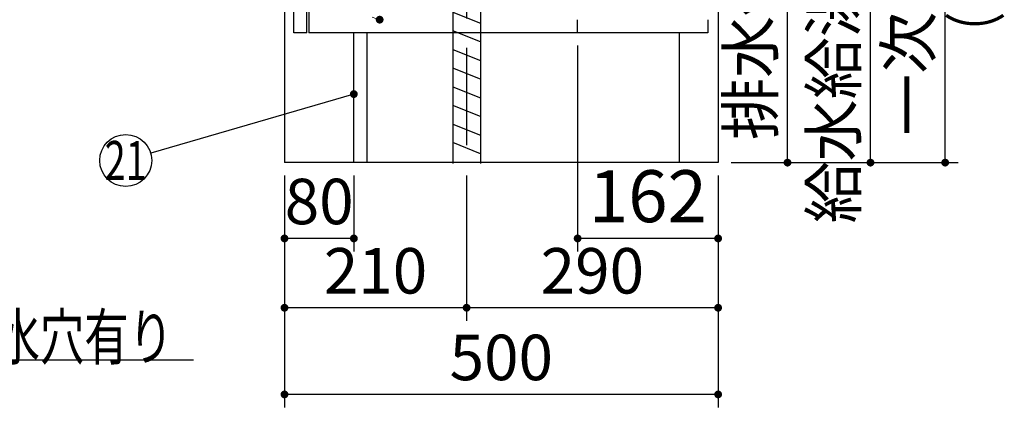
# Model space of a CAD drawing. Units: millimetres. Extents: x 210 to 6060, y -206 to 4222.
# Drawn here: x 3163 to 4298, y 488 to 943 of the extents above; entities that cross this region are included whole.
import ezdxf

# ---------------------------------------------------------------- set-up
doc = ezdxf.new("R2010")
doc.units = ezdxf.units.MM
doc.header["$LTSCALE"] = 3.75
doc.linetypes.add('DASHDOT', pattern=[50.5, 30, -9, 2.5, -9])
doc.layers.get('0').update_dxf_attribs({"lineweight": 9})
for name, color, linetype, lineweight in [('その他', 7, 'Continuous', 9), ('シンク', 14, 'Continuous', 9), ('メイン', 7, 'Continuous', 9), ('熱源、換気扇', 214, 'Continuous', 9), ('設備類', 134, 'Continuous', 9), ('電源', 54, 'Continuous', 9)]:
    doc.layers.add(name, color=color, linetype=linetype, lineweight=lineweight)
doc.styles.get("Standard").update_dxf_attribs({"font": 'txt', "bigfont": 'bigfont'})
doc.styles.add('ＭＳ ゴシック', font='txt')
doc.dimstyles.get("Standard").update_dxf_attribs({"dimtxt": 0.18, "dimasz": 0.18, "dimexe": 0.18, "dimexo": 0.0625, "dimgap": 0.09, "dimtad": 0, "dimtih": 1, "dimtoh": 1, "dimdec": 4, "dimzin": 0, "dimdsep": 46, "dimtxsty": 'Standard', "dimcen": 0.09, "dimadec": 0, "dimazin": 0, "dimtfac": 1, "dimtdec": 4, "dimtofl": 0, "dimtmove": 0, "dimatfit": 3, "dimfxl": 1, "dimtolj": 1, "dimtzin": 0, "dimarcsym": 0})

# ---------------------------------------------------------------- blocks, each defined once
blk = doc.blocks.new('_DOT')
at = {"color": 0}
blk.add_line((-0.5, 0), (-1, 0), dxfattribs=at)
at = {"color": 0, "const_width": 0.5}
blk.add_lwpolyline([(-0.25, 0, 1), (0.25, 0, 1)], format="xyb", close=True, dxfattribs=at)
blk = doc.blocks.new('Dim9')
at = {"layer": '設備類', "color": 134, "linetype": 'Continuous', "lineweight": 30}
for p, q in [((3748.2, 1251.5), (4063.2, 1251.5)), ((4048.2, 777.5), (4048.2, 1251.5)), ((3983.2, 777.5), (4063.2, 777.5))]:
    blk.add_line(p, q, dxfattribs=at)
at = {"layer": '設備類', "color": 134, "linetype": 'Continuous', "lineweight": 30, "xscale": 9, "yscale": 9, "zscale": 9}
for p, rotation in [((4048.2, 1251.5), 89.99999999999939), ((4048.2, 777.5), 269.9999999999996)]:
    blk.add_blockref('_DOT', p, dxfattribs=dict(at, rotation=rotation))
at = {"layer": '設備類', "color": 134, "linetype": 'Continuous', "lineweight": 9, "insert": (4048.2, 1014.5), "char_height": 52.5, "width": 1850, "attachment_point": 8, "rotation": 90, "style": 'ＭＳ ゴシック'}
blk.add_mtext('排水位置 474', dxfattribs=at)
blk = doc.blocks.new('Dim13')
at = {"layer": 'その他', "color": 7, "linetype": 'Continuous', "lineweight": 30}
for p, q in [((3913.2, 1257.5), (4158.9, 1257.5)), ((4143.9, 777.5), (4143.9, 1257.5)), ((4158, 777.5), (4158.9, 777.5))]:
    blk.add_line(p, q, dxfattribs=at)
at = {"layer": 'その他', "color": 7, "linetype": 'Continuous', "lineweight": 30, "xscale": 9, "yscale": 9, "zscale": 9}
for p, rotation in [((4143.9, 1257.5), 89.99999999999949), ((4143.9, 777.5), 269.9999999999998)]:
    blk.add_blockref('_DOT', p, dxfattribs=dict(at, rotation=rotation))
at = {"layer": 'その他', "color": 7, "linetype": 'Continuous', "lineweight": 9, "insert": (4143.9, 1017.5), "char_height": 52.5, "width": 2250, "attachment_point": 8, "rotation": 90, "style": 'ＭＳ ゴシック'}
blk.add_mtext('給水給湯位置\u3000480', dxfattribs=at)
blk = doc.blocks.new('Dim17')
at = {"layer": 'メイン', "color": 7, "linetype": 'Continuous', "lineweight": 30}
for p, q in [((3468.2, 762.5), (3468.2, 495)), ((3968.2, 762.5), (3968.2, 495)), ((3968.2, 510), (3468.2, 510))]:
    blk.add_line(p, q, dxfattribs=at)
at = {"layer": 'メイン', "color": 7, "linetype": 'Continuous', "lineweight": 30, "xscale": 9, "yscale": 9, "zscale": 9}
for p, rotation in [((3468.2, 510), 179.9999999999997), ((3968.2, 510), 359.9999999999995)]:
    blk.add_blockref('_DOT', p, dxfattribs=dict(at, rotation=rotation))
at = {"layer": 'メイン', "color": 7, "linetype": 'Continuous', "lineweight": 9, "insert": (3718.2, 510), "char_height": 52.5, "width": 675, "attachment_point": 8, "style": 'ＭＳ ゴシック'}
blk.add_mtext('500', dxfattribs=at)
blk = doc.blocks.new('Dim18')
at = {"layer": '電源', "color": 54, "linetype": 'Continuous', "lineweight": 30}
for p, q in [((3468.2, 762.5), (3468.2, 595)), ((3678.2, 762.5), (3678.2, 595)), ((3678.2, 610), (3468.2, 610))]:
    blk.add_line(p, q, dxfattribs=at)
at = {"layer": '電源', "color": 54, "linetype": 'Continuous', "lineweight": 30, "xscale": 9, "yscale": 9, "zscale": 9}
for p, rotation in [((3468.2, 610), 179.9999999999997), ((3678.2, 610), 359.9999999999995)]:
    blk.add_blockref('_DOT', p, dxfattribs=dict(at, rotation=rotation))
at = {"layer": '電源', "color": 54, "linetype": 'Continuous', "lineweight": 9, "insert": (3573.2, 610), "char_height": 52.5, "width": 675, "attachment_point": 8, "style": 'ＭＳ ゴシック'}
blk.add_mtext('210', dxfattribs=at)
blk = doc.blocks.new('Dim19')
at = {"layer": '電源', "color": 54, "linetype": 'Continuous', "lineweight": 30}
for p, q in [((3678.2, 762.5), (3678.2, 595)), ((3968.2, 762.5), (3968.2, 595)), ((3968.2, 610), (3678.2, 610))]:
    blk.add_line(p, q, dxfattribs=at)
at = {"layer": '電源', "color": 54, "linetype": 'Continuous', "lineweight": 30, "xscale": 9, "yscale": 9, "zscale": 9}
for p, rotation in [((3678.2, 610), 179.9999999999997), ((3968.2, 610), 359.9999999999995)]:
    blk.add_blockref('_DOT', p, dxfattribs=dict(at, rotation=rotation))
at = {"layer": '電源', "color": 54, "linetype": 'Continuous', "lineweight": 9, "insert": (3823.2, 610), "char_height": 52.5, "width": 675, "attachment_point": 8, "style": 'ＭＳ ゴシック'}
blk.add_mtext('290', dxfattribs=at)
blk = doc.blocks.new('Dim20')
at = {"layer": 'メイン', "color": 7, "linetype": 'Continuous', "lineweight": 30}
for p, q in [((3468.2, 762.5), (3468.2, 675)), ((3548.2, 762.5), (3548.2, 675)), ((3548.2, 690), (3468.2, 690))]:
    blk.add_line(p, q, dxfattribs=at)
at = {"layer": 'メイン', "color": 7, "linetype": 'Continuous', "lineweight": 30, "xscale": 9, "yscale": 9, "zscale": 9}
for p, rotation in [((3468.2, 690), 179.9999999999997), ((3548.2, 690), 359.9999999999995)]:
    blk.add_blockref('_DOT', p, dxfattribs=dict(at, rotation=rotation))
at = {"layer": 'メイン', "color": 7, "linetype": 'Continuous', "lineweight": 9, "insert": (3508.2, 690), "char_height": 52.5, "width": 425, "attachment_point": 8, "style": 'ＭＳ ゴシック'}
blk.add_mtext('80', dxfattribs=at)
blk = doc.blocks.new('Dim21')
at = {"layer": 'メイン', "color": 7, "linetype": 'Continuous', "lineweight": 30}
for p, q in [((3806.2, 912.5), (3806.2, 675)), ((3968.2, 762.5), (3968.2, 675)), ((3968.2, 690), (3806.2, 690))]:
    blk.add_line(p, q, dxfattribs=at)
at = {"layer": 'メイン', "color": 7, "linetype": 'Continuous', "lineweight": 30, "xscale": 9, "yscale": 9, "zscale": 9}
for p, rotation in [((3806.2, 690), 179.9999999999998), ((3968.2, 690), 359.9999999999997)]:
    blk.add_blockref('_DOT', p, dxfattribs=dict(at, rotation=rotation))
at = {"layer": 'メイン', "color": 7, "linetype": 'Continuous', "lineweight": 9, "insert": (3887.2, 690), "char_height": 60, "width": 728.571, "attachment_point": 8, "style": 'ＭＳ ゴシック'}
blk.add_mtext('162', dxfattribs=at)
blk = doc.blocks.new('Dim78')
at = {"layer": '電源', "color": 54, "linetype": 'Continuous', "lineweight": 30}
for p, q in [((4020.2, 1547.5), (4245, 1547.5)), ((4230, 777.5), (4230, 1547.5)), ((3983.2, 777.5), (4245, 777.5))]:
    blk.add_line(p, q, dxfattribs=at)
at = {"layer": '電源', "color": 54, "linetype": 'Continuous', "lineweight": 30, "xscale": 9, "yscale": 9, "zscale": 9}
for p, rotation in [((4230, 1547.5), 89.99999999999991), ((4230, 777.5), 269.9999999999998)]:
    blk.add_blockref('_DOT', p, dxfattribs=dict(at, rotation=rotation))
at = {"layer": '電源', "color": 54, "linetype": 'Continuous', "lineweight": 9, "insert": (4230, 1162.5), "char_height": 52.5, "width": 2737.5, "attachment_point": 8, "rotation": 90, "style": 'ＭＳ ゴシック'}
blk.add_mtext('一次電源接続位置 770', dxfattribs=at)

msp = doc.modelspace()

# ---------------------------------------------------------------- linework, layer by layer
at = {"layer": 'シンク', "color": 14, "linetype": 'DASHDOT', "lineweight": 30}
msp.add_line((3678.164, 1667.5), (3678.164, 777.5), dxfattribs=at)
at = {"layer": 'メイン', "color": 7, "linetype": 'Continuous', "lineweight": 30}
for p, q in [((3468.164, 2677.5), (3468.164, 777.5)), ((3968.164, 2677.5), (3968.164, 777.5)), ((3479.164, 927.5), (3479.164, 1477.5)), ((3494.164, 927.5), (3494.164, 1477.5)), ((3496.164, 1007.5), (3496.164, 927.5)), ((3806.164, 927.5), (3806.164, 942.5)), ((3956.164, 942.5), (3956.164, 927.5)), ((3494.164, 927.5), (3479.164, 927.5)), ((3956.164, 927.5), (3496.164, 927.5)), ((3548.164, 777.5), (3548.164, 927.5)), ((3563.164, 927.5), (3563.164, 777.5)), ((3923.164, 927.5), (3923.164, 777.5)), ((3968.164, 777.5), (3468.164, 777.5))]:
    msp.add_line(p, q, dxfattribs=at)
for points in [[(2489.164, 927.5), (2838.164, 550), (3363.164, 550)], [(3548.164, 856.567), (3313.968, 788.386)]]:
    msp.add_lwpolyline(points, dxfattribs=at)
msp.add_circle((3285.164, 780), 30, dxfattribs=at)
at = {"layer": '熱源、換気扇', "color": 214, "linetype": 'Continuous', "lineweight": 30}
msp.add_line((3956.164, 777.5), (3806.164, 777.5), dxfattribs=at)
at = {"layer": '電源', "color": 54, "linetype": 'Continuous', "lineweight": 30}
for p, q in [((3662.164, 1246.5), (3662.164, 776.5)), ((3694.164, 1246.5), (3694.164, 776.5)), ((3662.164, 951.331), (3694.164, 938.531)), ((3694.164, 916.99), (3662.164, 929.79)), ((3662.164, 908.249), (3694.164, 895.449)), ((3694.164, 873.909), (3662.164, 886.709)), ((3662.164, 865.168), (3694.164, 852.368)), ((3694.164, 830.827), (3662.164, 843.627)), ((3662.164, 822.087), (3694.164, 809.287)), ((3694.164, 787.746), (3662.164, 800.546))]:
    msp.add_line(p, q, dxfattribs=at)

# ---------------------------------------------------------------- block references
at = {"layer": 'メイン', "color": 7, "linetype": 'Continuous', "lineweight": 30, "xscale": 9, "yscale": 9, "zscale": 9}
for p, rotation in [((3577.943, 942.5), 341.5814367694834), ((3548.164, 856.567), 16.23182673548897)]:
    msp.add_blockref('_DOT', p, dxfattribs=dict(at, rotation=rotation))

# ---------------------------------------------------------------- texts
at = {"layer": 'メイン', "color": 7, "linetype": 'Continuous', "lineweight": 9, "insert": (4291.29, 900.336), "char_height": 52.5, "width": 494.0537, "attachment_point": 7, "rotation": 90}
msp.add_mtext('{\\fＭＳ ゴシック;\\W0.714286;（注意欄 を参照）}', dxfattribs=at)
at = {"layer": 'メイン', "color": 7, "linetype": 'Continuous', "lineweight": 9}
for s, insert, char_height, width, attachment_point in [('{\\fＭＳ ゴシック;\\W0.714286;21}', (3285.164, 780), 45, 44.95823, 5), ('{\\fＭＳ ゴシック;\\W0.714286;底板Φ９０排水穴有り}', (2838.164, 550), 52.5, 673.55952, 7)]:
    msp.add_mtext(s, dxfattribs=dict(at, insert=insert, char_height=char_height, width=width, attachment_point=attachment_point))

# ---------------------------------------------------------------- dimensions: what is measured, and where the dimension line sits
at = {"layer": 'その他', "color": 7, "linetype": 'Continuous', "lineweight": 30}
dim = msp.add_linear_dim(base=(4143.87, 1257.5), p1=(4142.995, 777.5), p2=(3898.164, 1257.5), angle=90, text='給<>', dimstyle='Standard', override={"dimscale": 1, "dimtxt": 52.5, "dimasz": 9, "dimexe": 15, "dimexo": 15, "dimgap": 0, "dimtad": 1, "dimtih": 0, "dimtoh": 0, "dimdec": 2, "dimzin": 8, "dimtxsty": 'ＭＳ ゴシック', "dimblk1": 'DOT', "dimblk2": 'DOT', "dimsah": 1, "dimse1": 0, "dimse2": 0, "dimtix": 0, "dimtofl": 1, "dimtmove": 1, "dimatfit": 2, "dimtzin": 8}, dxfattribs=at)
dim.commit()
dim.dimension.update_dxf_attribs({"geometry": 'Dim13', "text_midpoint": (4143.87, 1017.5), "dimtype": 160})
at = {"layer": 'メイン', "color": 7, "linetype": 'Continuous', "lineweight": 30}
for base, p1, p2, override, picture, middle in [((3806.164, 690), (3968.164, 777.5), (3806.164, 927.5), {"dimscale": 1, "dimtxt": 60, "dimasz": 9, "dimexe": 15, "dimexo": 15, "dimgap": 0, "dimtad": 1, "dimtih": 0, "dimtoh": 0, "dimdec": 2, "dimzin": 8, "dimtxsty": 'ＭＳ ゴシック', "dimblk1": 'DOT', "dimblk2": 'DOT', "dimsah": 1, "dimse1": 0, "dimse2": 0, "dimtix": 0, "dimtofl": 1, "dimtmove": 1, "dimatfit": 2, "dimtzin": 8}, 'Dim21', (3887.164, 690)), ((3468.164, 690), (3548.164, 777.5), (3468.164, 777.5), {"dimscale": 1, "dimtxt": 52.5, "dimasz": 9, "dimexe": 15, "dimexo": 15, "dimgap": 0, "dimtad": 1, "dimtih": 0, "dimtoh": 0, "dimdec": 2, "dimzin": 8, "dimtxsty": 'ＭＳ ゴシック', "dimblk1": 'DOT', "dimblk2": 'DOT', "dimsah": 1, "dimse1": 0, "dimse2": 0, "dimtix": 0, "dimtofl": 1, "dimtmove": 1, "dimatfit": 2, "dimtzin": 8}, 'Dim20', (3508.164, 690)), ((3468.164, 510), (3968.164, 777.5), (3468.164, 777.5), {"dimscale": 1, "dimtxt": 52.5, "dimasz": 9, "dimexe": 15, "dimexo": 15, "dimgap": 0, "dimtad": 1, "dimtih": 0, "dimtoh": 0, "dimdec": 2, "dimzin": 8, "dimtxsty": 'ＭＳ ゴシック', "dimblk1": 'DOT', "dimblk2": 'DOT', "dimsah": 1, "dimse1": 0, "dimse2": 0, "dimtix": 0, "dimtofl": 1, "dimtmove": 1, "dimatfit": 2, "dimtzin": 8}, 'Dim17', (3718.164, 510))]:
    dim = msp.add_linear_dim(base=base, p1=p1, p2=p2, angle=180, dimstyle='Standard', override=override, dxfattribs=at)
    dim.commit()
    dim.dimension.update_dxf_attribs({"geometry": picture, "text_midpoint": middle, "dimtype": 160, "text_rotation": 360})
at = {"layer": '設備類', "color": 134, "linetype": 'Continuous', "lineweight": 30}
dim = msp.add_linear_dim(base=(4048.164, 1251.5), p1=(3968.164, 777.5), p2=(3733.164, 1251.5), angle=90, text='排<>', dimstyle='Standard', override={"dimscale": 1, "dimtxt": 52.5, "dimasz": 9, "dimexe": 15, "dimexo": 15, "dimgap": 0, "dimtad": 1, "dimtih": 0, "dimtoh": 0, "dimdec": 2, "dimzin": 8, "dimtxsty": 'ＭＳ ゴシック', "dimblk1": 'DOT', "dimblk2": 'DOT', "dimsah": 1, "dimse1": 0, "dimse2": 0, "dimtix": 0, "dimtofl": 1, "dimtmove": 1, "dimatfit": 2, "dimtzin": 8}, dxfattribs=at)
dim.commit()
dim.dimension.update_dxf_attribs({"geometry": 'Dim9', "text_midpoint": (4048.164, 1014.5), "dimtype": 160})
at = {"layer": '電源', "color": 54, "linetype": 'Continuous', "lineweight": 30}
dim = msp.add_linear_dim(base=(4230, 1547.5), p1=(3968.164, 777.5), p2=(4005.164, 1547.5), angle=90, text='一<>', dimstyle='Standard', override={"dimscale": 1, "dimtxt": 52.5, "dimasz": 9, "dimexe": 15, "dimexo": 15, "dimgap": 0, "dimtad": 1, "dimtih": 0, "dimtoh": 0, "dimdec": 2, "dimzin": 8, "dimtxsty": 'ＭＳ ゴシック', "dimblk1": 'DOT', "dimblk2": 'DOT', "dimsah": 1, "dimse1": 0, "dimse2": 0, "dimtix": 0, "dimtofl": 1, "dimtmove": 1, "dimatfit": 2, "dimtzin": 8}, dxfattribs=at)
dim.commit()
dim.dimension.update_dxf_attribs({"geometry": 'Dim78', "text_midpoint": (4230, 1162.5), "dimtype": 160})
for base, p1, p2, picture, middle in [((3468.164, 610), (3678.164, 777.5), (3468.164, 777.5), 'Dim18', (3573.164, 610)), ((3678.164, 610), (3968.164, 777.5), (3678.164, 777.5), 'Dim19', (3823.164, 610))]:
    dim = msp.add_linear_dim(base=base, p1=p1, p2=p2, angle=180, dimstyle='Standard', override={"dimscale": 1, "dimtxt": 52.5, "dimasz": 9, "dimexe": 15, "dimexo": 15, "dimgap": 0, "dimtad": 1, "dimtih": 0, "dimtoh": 0, "dimdec": 2, "dimzin": 8, "dimtxsty": 'ＭＳ ゴシック', "dimblk1": 'DOT', "dimblk2": 'DOT', "dimsah": 1, "dimse1": 0, "dimse2": 0, "dimtix": 0, "dimtofl": 1, "dimtmove": 1, "dimatfit": 2, "dimtzin": 8}, dxfattribs=at)
    dim.commit()
    dim.dimension.update_dxf_attribs({"geometry": picture, "text_midpoint": middle, "dimtype": 160, "text_rotation": 360})

doc.saveas('drawing.dxf')
